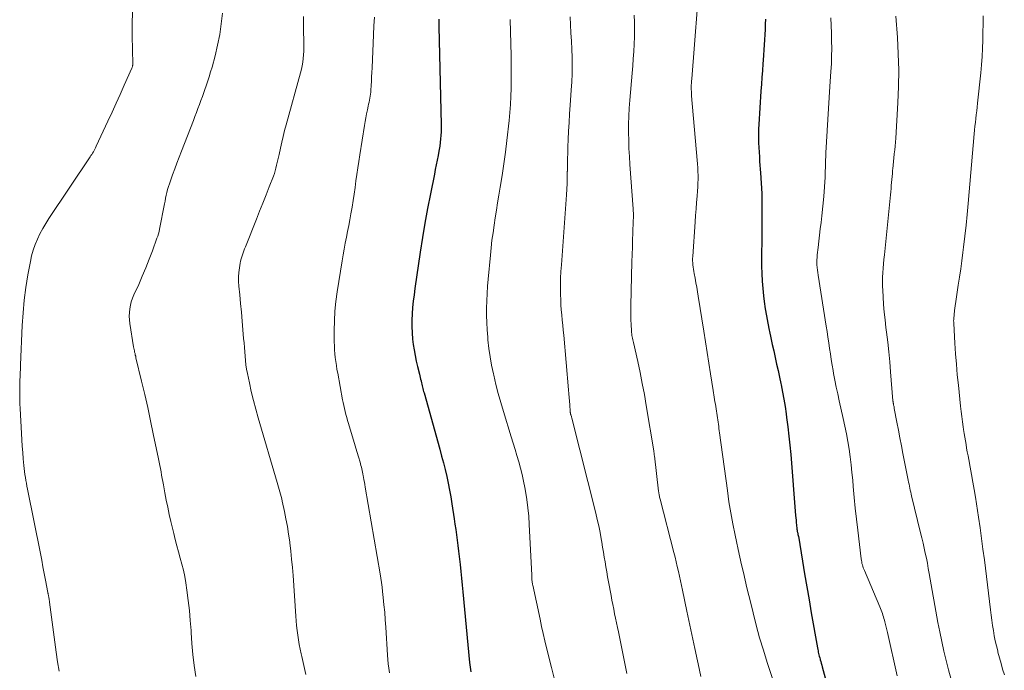
# Model space of a CAD drawing. Units: feet. Extents: x 2025000 to 2029315, y 515000 to 520000.
# Drawn here: x 2026217 to 2026352, y 516584 to 516673 of the extents above; entities that cross this region are included whole.
import ezdxf

# ---------------------------------------------------------------- set-up
doc = ezdxf.new("R2010")
doc.units = ezdxf.units.FT
doc.header["$LTSCALE"] = 100
doc.header["$MEASUREMENT"] = 0
doc.layers.add('CONTOUR INDEX', color=32, linetype='Continuous', lineweight=25)
doc.layers.add('CONTOUR INTERMEDIATE', color=40, linetype='Continuous', lineweight=15)

msp = doc.modelspace()

# ---------------------------------------------------------------- linework, layer by layer
at = {"layer": 'CONTOUR INDEX', "flags": 128}
for points, elevation in [([(2026274.77, 516673.18), (2026274.76, 516672.85), (2026274.76, 516672.51), (2026274.77, 516672.17), (2026275.07, 516658.73), (2026275.07, 516658.24), (2026275.07, 516657.75), (2026275.05, 516657.26), (2026275.01, 516656.77), (2026274.97, 516656.28), (2026274.91, 516655.79), (2026274.83, 516655.31), (2026274.74, 516654.82), (2026274.68, 516654.5), (2026274.55, 516653.86), (2026274.42, 516653.22), (2026274.29, 516652.58), (2026274.17, 516651.94), (2026273.63, 516649.25), (2026273.24, 516647.26), (2026272.88, 516645.27), (2026272.55, 516643.27), (2026272.23, 516641.27), (2026271.5, 516636.31), (2026271.38, 516635.44), (2026271.27, 516634.58), (2026271.18, 516633.71), (2026271.11, 516632.84), (2026271.07, 516631.97), (2026271.07, 516631.1), (2026271.11, 516630.23), (2026271.19, 516629.36), (2026271.28, 516628.67), (2026271.39, 516627.9), (2026271.52, 516627.14), (2026271.68, 516626.38), (2026271.85, 516625.63), (2026272.12, 516624.59), (2026272.17, 516624.36), (2026272.23, 516624.13), (2026272.29, 516623.9), (2026272.34, 516623.67), (2026272.36, 516623.61), (2026272.4, 516623.41), (2026272.45, 516623.21), (2026272.5, 516623.01), (2026272.54, 516622.81), (2026272.59, 516622.62), (2026272.64, 516622.42), (2026272.69, 516622.22), (2026272.75, 516622.03), (2026274.91, 516614.31), (2026275.16, 516613.39), (2026275.4, 516612.46), (2026275.63, 516611.53), (2026275.85, 516610.6), (2026276.05, 516609.67), (2026276.24, 516608.73), (2026276.41, 516607.79), (2026276.56, 516606.84), (2026276.87, 516604.81), (2026276.98, 516604.07), (2026277.09, 516603.34), (2026277.19, 516602.6), (2026277.28, 516601.87), (2026277.38, 516601.13), (2026277.46, 516600.39), (2026277.55, 516599.65), (2026277.63, 516598.92), (2026277.67, 516598.53), (2026277.76, 516597.6), (2026277.86, 516596.67), (2026277.95, 516595.74), (2026278.04, 516594.81), (2026278.98, 516585.15), (2026279.06, 516584.5), (2026279.17, 516583.86)], 960), ([(2026319.41, 516673.17), (2026319.39, 516672.46), (2026319.37, 516671.76), (2026319.34, 516671.06), (2026319.3, 516670.35), (2026319.26, 516669.65), (2026319.22, 516668.95), (2026319.17, 516668.25), (2026319.12, 516667.54), (2026319.08, 516667.07), (2026319.01, 516666.13), (2026318.94, 516665.19), (2026318.87, 516664.25), (2026318.81, 516663.3), (2026318.51, 516658.77), (2026318.48, 516658.14), (2026318.46, 516657.5), (2026318.47, 516656.87), (2026318.48, 516656.23), (2026318.51, 516655.6), (2026318.55, 516654.97), (2026318.59, 516654.33), (2026318.63, 516653.7), (2026318.76, 516652.13), (2026318.85, 516650.71), (2026318.92, 516649.29), (2026318.94, 516647.87), (2026318.95, 516646.45), (2026318.92, 516643.44), (2026318.91, 516642.42), (2026318.9, 516641.4), (2026318.9, 516640.38), (2026318.9, 516639.36), (2026318.92, 516638.35), (2026318.96, 516637.33), (2026319.05, 516636.32), (2026319.16, 516635.31), (2026319.26, 516634.53), (2026319.4, 516633.54), (2026319.56, 516632.56), (2026319.74, 516631.58), (2026319.94, 516630.6), (2026319.97, 516630.44), (2026320.16, 516629.54), (2026320.36, 516628.65), (2026320.55, 516627.76), (2026320.75, 516626.87), (2026320.95, 516625.98), (2026321.14, 516625.08), (2026321.33, 516624.19), (2026321.52, 516623.3), (2026321.56, 516623.12), (2026321.76, 516622.14), (2026321.94, 516621.15), (2026322.1, 516620.16), (2026322.25, 516619.17), (2026322.32, 516618.64), (2026322.49, 516617.38), (2026322.64, 516616.12), (2026322.77, 516614.86), (2026322.88, 516613.6), (2026323.54, 516605.27), (2026323.57, 516604.94), (2026323.6, 516604.6), (2026323.63, 516604.27), (2026323.67, 516603.93), (2026323.72, 516603.48), (2026323.73, 516603.37), (2026323.75, 516603.26), (2026323.76, 516603.16), (2026323.78, 516603.05), (2026323.8, 516602.99), (2026323.81, 516602.92), (2026323.83, 516602.84), (2026323.84, 516602.77), (2026323.86, 516602.7), (2026323.87, 516602.62), (2026323.89, 516602.55), (2026323.9, 516602.47), (2026323.92, 516602.4), (2026324.48, 516599.01), (2026324.78, 516597.25), (2026325.08, 516595.48), (2026325.38, 516593.72), (2026325.69, 516591.95), (2026326.53, 516587.12), (2026326.57, 516586.93), (2026326.61, 516586.74), (2026326.65, 516586.55), (2026326.69, 516586.36), (2026326.73, 516586.17), (2026326.78, 516585.98), (2026326.84, 516585.79), (2026326.89, 516585.61), (2026326.92, 516585.51), (2026326.99, 516585.27), (2026327.06, 516585.03), (2026327.13, 516584.79), (2026327.19, 516584.56), (2026329.16, 516577.22)], 940)]:
    msp.add_lwpolyline(points, dxfattribs=dict(at, elevation=elevation))
at = {"layer": 'CONTOUR INTERMEDIATE', "flags": 128}
for points, elevation in [([(2026310.52, 516679.72), (2026309.34, 516664.98), (2026309.32, 516664.69), (2026309.3, 516664.41), (2026309.29, 516664.12), (2026309.29, 516663.83), (2026309.29, 516663.54), (2026309.3, 516663.25), (2026309.31, 516662.97), (2026309.33, 516662.68), (2026310.11, 516653.89), (2026310.15, 516653.36), (2026310.18, 516652.83), (2026310.2, 516652.31), (2026310.21, 516651.78), (2026310.21, 516651.25), (2026310.2, 516650.72), (2026310.17, 516650.19), (2026310.14, 516649.66), (2026310.08, 516648.96), (2026310.01, 516648.08), (2026309.94, 516647.2), (2026309.88, 516646.32), (2026309.81, 516645.44), (2026309.48, 516640.7), (2026309.47, 516640.41), (2026309.47, 516640.11), (2026309.48, 516639.82), (2026309.5, 516639.53), (2026309.53, 516639.24), (2026309.57, 516638.95), (2026309.62, 516638.66), (2026309.68, 516638.37), (2026309.81, 516637.71), (2026309.92, 516637.1), (2026310.04, 516636.48), (2026310.14, 516635.86), (2026310.24, 516635.24), (2026310.99, 516630.48), (2026311.21, 516629.02), (2026311.44, 516627.56), (2026311.67, 516626.11), (2026311.9, 516624.65), (2026312.26, 516622.36), (2026312.31, 516622.05), (2026312.36, 516621.74), (2026312.41, 516621.42), (2026312.47, 516621.11), (2026312.52, 516620.8), (2026312.58, 516620.49), (2026312.63, 516620.17), (2026312.68, 516619.86), (2026312.83, 516618.92), (2026312.88, 516618.62), (2026312.92, 516618.33), (2026312.96, 516618.03), (2026313, 516617.73), (2026313.03, 516617.44), (2026313.07, 516617.14), (2026313.11, 516616.85), (2026313.15, 516616.55), (2026314.22, 516608.66), (2026314.44, 516607.14), (2026314.69, 516605.61), (2026314.97, 516604.1), (2026315.28, 516602.58), (2026315.48, 516601.67), (2026315.71, 516600.61), (2026315.94, 516599.56), (2026316.17, 516598.51), (2026316.41, 516597.46), (2026316.66, 516596.41), (2026316.9, 516595.36), (2026317.15, 516594.32), (2026317.41, 516593.27), (2026317.73, 516591.94), (2026318.17, 516590.23), (2026318.63, 516588.53), (2026319.14, 516586.84), (2026319.66, 516585.15), (2026320.87, 516581.46)], 944), ([(2026232.94, 516674.76), (2026232.87, 516672.83), (2026232.86, 516670.89), (2026232.93, 516667.04), (2026232.92, 516666.97), (2026232.92, 516666.89), (2026232.91, 516666.82), (2026232.9, 516666.75), (2026232.88, 516666.67), (2026232.86, 516666.6), (2026232.84, 516666.53), (2026232.81, 516666.46), (2026231.78, 516664.12), (2026231.23, 516662.88), (2026230.67, 516661.65), (2026230.11, 516660.42), (2026229.54, 516659.19), (2026227.95, 516655.77), (2026227.85, 516655.58), (2026227.76, 516655.39), (2026227.66, 516655.21), (2026227.55, 516655.02), (2026227.44, 516654.84), (2026227.33, 516654.66), (2026227.22, 516654.49), (2026227.1, 516654.31), (2026221.47, 516645.9), (2026221.04, 516645.21), (2026220.63, 516644.52), (2026220.25, 516643.8), (2026219.9, 516643.07), (2026219.6, 516642.32), (2026219.33, 516641.56), (2026219.11, 516640.79), (2026218.94, 516640), (2026218.6, 516638.16), (2026218.32, 516636.44), (2026218.09, 516634.71), (2026217.93, 516632.98), (2026217.82, 516631.24), (2026217.59, 516625.86), (2026217.58, 516625.53), (2026217.57, 516625.19), (2026217.55, 516624.86), (2026217.54, 516624.52), (2026217.52, 516624.19), (2026217.51, 516623.85), (2026217.5, 516623.52), (2026217.5, 516623.18), (2026217.48, 516622.53), (2026217.48, 516621.86), (2026217.48, 516621.2), (2026217.5, 516620.54), (2026217.53, 516619.87), (2026217.71, 516616.46), (2026217.77, 516615.59), (2026217.83, 516614.72), (2026217.89, 516613.86), (2026217.97, 516613), (2026218.05, 516612.08), (2026218.09, 516611.68), (2026218.14, 516611.27), (2026218.2, 516610.87), (2026218.26, 516610.46), (2026218.33, 516610.06), (2026218.4, 516609.66), (2026218.47, 516609.25), (2026218.55, 516608.85), (2026220.3, 516600.05), (2026220.48, 516599.14), (2026220.66, 516598.23), (2026220.83, 516597.31), (2026221.01, 516596.4), (2026221.33, 516594.72), (2026221.34, 516594.64), (2026221.36, 516594.57), (2026221.37, 516594.49), (2026221.39, 516594.42), (2026221.4, 516594.34), (2026221.42, 516594.27), (2026221.43, 516594.19), (2026221.45, 516594.12), (2026221.47, 516593.98), (2026221.49, 516593.84), (2026221.52, 516593.7), (2026221.54, 516593.55), (2026221.56, 516593.41), (2026222.47, 516586.54), (2026222.66, 516585.23), (2026222.88, 516583.93)], 976), ([(2026245.21, 516674.01), (2026245.04, 516672.52), (2026244.82, 516671.05), (2026244.53, 516669.59), (2026244.18, 516668.14), (2026243.77, 516666.62), (2026243.57, 516665.94), (2026243.37, 516665.26), (2026243.16, 516664.58), (2026242.93, 516663.91), (2026242.84, 516663.66), (2026242.65, 516663.12), (2026242.45, 516662.57), (2026242.26, 516662.03), (2026242.06, 516661.48), (2026241.85, 516660.94), (2026241.65, 516660.4), (2026241.44, 516659.86), (2026241.23, 516659.32), (2026239.58, 516655.09), (2026239.28, 516654.29), (2026238.97, 516653.48), (2026238.67, 516652.68), (2026238.38, 516651.87), (2026238.07, 516651.03), (2026237.94, 516650.64), (2026237.81, 516650.26), (2026237.7, 516649.86), (2026237.61, 516649.47), (2026237.51, 516649.07), (2026237.43, 516648.68), (2026237.34, 516648.28), (2026237.26, 516647.88), (2026236.59, 516644.44), (2026236.52, 516644.12), (2026236.44, 516643.81), (2026236.34, 516643.49), (2026236.24, 516643.19), (2026235.61, 516641.47), (2026235.17, 516640.31), (2026234.72, 516639.16), (2026234.24, 516638.02), (2026233.74, 516636.88), (2026233.08, 516635.44), (2026232.89, 516634.97), (2026232.73, 516634.5), (2026232.61, 516634.02), (2026232.52, 516633.53), (2026232.47, 516633.03), (2026232.45, 516632.54), (2026232.48, 516632.04), (2026232.53, 516631.54), (2026233.04, 516628.33), (2026233.07, 516628.14), (2026233.11, 516627.96), (2026233.15, 516627.77), (2026233.19, 516627.58), (2026233.24, 516627.4), (2026233.28, 516627.21), (2026233.33, 516627.03), (2026233.37, 516626.84), (2026234.14, 516623.62), (2026234.56, 516621.82), (2026234.97, 516620.02), (2026235.36, 516618.22), (2026235.74, 516616.41), (2026236.45, 516613), (2026236.54, 516612.56), (2026236.62, 516612.11), (2026236.71, 516611.67), (2026236.8, 516611.22), (2026236.88, 516610.77), (2026236.96, 516610.33), (2026237.05, 516609.88), (2026237.13, 516609.43), (2026237.32, 516608.35), (2026237.51, 516607.37), (2026237.71, 516606.38), (2026237.92, 516605.4), (2026238.14, 516604.42), (2026238.53, 516602.79), (2026238.74, 516601.95), (2026238.96, 516601.11), (2026239.19, 516600.27), (2026239.43, 516599.43), (2026239.65, 516598.59), (2026239.86, 516597.75), (2026240.03, 516596.9), (2026240.18, 516596.04), (2026240.33, 516595.02), (2026240.52, 516593.64), (2026240.68, 516592.27), (2026240.8, 516590.89), (2026240.9, 516589.51), (2026240.91, 516589.25), (2026241.02, 516587.73), (2026241.15, 516586.23), (2026241.33, 516584.72), (2026241.54, 516583.22)], 972), ([(2026301.49, 516673.73), (2026301.51, 516672.74), (2026301.51, 516671.74), (2026301.5, 516670.75), (2026301.47, 516669.75), (2026301.42, 516668.76), (2026301.36, 516667.76), (2026301.29, 516666.77), (2026301.21, 516665.78), (2026300.88, 516662.07), (2026300.8, 516660.97), (2026300.75, 516659.88), (2026300.72, 516658.78), (2026300.71, 516657.68), (2026300.73, 516656.58), (2026300.77, 516655.49), (2026300.83, 516654.39), (2026300.9, 516653.29), (2026301.34, 516647.22), (2026301.35, 516647.1), (2026301.36, 516646.98), (2026301.36, 516646.86), (2026301.37, 516646.73), (2026301.37, 516646.61), (2026301.37, 516646.49), (2026301.37, 516646.37), (2026301.37, 516646.25), (2026301.37, 516646.18), (2026301.37, 516646.03), (2026301.37, 516645.88), (2026301.36, 516645.73), (2026301.36, 516645.57), (2026301.3, 516643.91), (2026301.27, 516642.93), (2026301.23, 516641.95), (2026301.2, 516640.97), (2026301.18, 516639.98), (2026301.02, 516633.98), (2026301.01, 516633.33), (2026301.01, 516632.69), (2026301.03, 516632.04), (2026301.06, 516631.39), (2026301.11, 516630.5), (2026301.12, 516630.3), (2026301.14, 516630.1), (2026301.17, 516629.9), (2026301.21, 516629.71), (2026301.25, 516629.51), (2026301.29, 516629.31), (2026301.33, 516629.12), (2026301.38, 516628.92), (2026301.96, 516626.31), (2026302.28, 516624.81), (2026302.59, 516623.3), (2026302.87, 516621.79), (2026303.13, 516620.28), (2026304.15, 516614.09), (2026304.17, 516614.01), (2026304.18, 516613.93), (2026304.19, 516613.84), (2026304.2, 516613.76), (2026304.21, 516613.67), (2026304.22, 516613.59), (2026304.23, 516613.5), (2026304.24, 516613.42), (2026304.82, 516608.56), (2026304.83, 516608.42), (2026304.85, 516608.28), (2026304.88, 516608.15), (2026304.9, 516608.02), (2026304.93, 516607.88), (2026304.96, 516607.75), (2026304.99, 516607.62), (2026305.02, 516607.48), (2026306.9, 516600.17), (2026307.06, 516599.53), (2026307.22, 516598.89), (2026307.37, 516598.25), (2026307.52, 516597.6), (2026307.66, 516596.96), (2026307.8, 516596.31), (2026307.94, 516595.67), (2026308.08, 516595.02), (2026308.68, 516592.17), (2026308.81, 516591.53), (2026308.95, 516590.89), (2026309.08, 516590.26), (2026309.21, 516589.62), (2026309.35, 516588.98), (2026309.48, 516588.35), (2026309.62, 516587.71), (2026309.75, 516587.07), (2026309.84, 516586.64), (2026310.03, 516585.79), (2026310.21, 516584.94), (2026310.39, 516584.08), (2026310.58, 516583.23)], 948), ([(2026349.18, 516673.62), (2026349.18, 516672.5), (2026349.16, 516671.39), (2026349.14, 516670.28), (2026349.11, 516669.16), (2026349.05, 516668.05), (2026348.97, 516666.94), (2026348.86, 516665.84), (2026348.42, 516661.66), (2026348.36, 516661.14), (2026348.3, 516660.61), (2026348.24, 516660.09), (2026348.18, 516659.56), (2026348.12, 516659.04), (2026348.06, 516658.51), (2026348.01, 516657.98), (2026347.96, 516657.46), (2026347.12, 516647.95), (2026346.98, 516646.45), (2026346.84, 516644.96), (2026346.67, 516643.47), (2026346.5, 516641.98), (2026346.41, 516641.23), (2026346.27, 516640.11), (2026346.12, 516639), (2026345.95, 516637.88), (2026345.77, 516636.77), (2026345.62, 516635.82), (2026345.52, 516635.18), (2026345.43, 516634.55), (2026345.35, 516633.92), (2026345.28, 516633.28), (2026345.17, 516632.17), (2026345.16, 516632.09), (2026345.16, 516632.01), (2026345.15, 516631.93), (2026345.15, 516631.85), (2026345.16, 516631.77), (2026345.16, 516631.7), (2026345.16, 516631.62), (2026345.17, 516631.54), (2026345.32, 516628.82), (2026345.42, 516627.38), (2026345.52, 516625.94), (2026345.65, 516624.51), (2026345.8, 516623.07), (2026346.11, 516620.19), (2026346.18, 516619.49), (2026346.27, 516618.79), (2026346.36, 516618.08), (2026346.46, 516617.38), (2026346.51, 516617), (2026346.59, 516616.49), (2026346.67, 516615.98), (2026346.75, 516615.47), (2026346.84, 516614.96), (2026346.93, 516614.45), (2026347.02, 516613.94), (2026347.12, 516613.43), (2026347.22, 516612.92), (2026347.41, 516611.88), (2026347.6, 516610.85), (2026347.79, 516609.82), (2026347.96, 516608.79), (2026348.12, 516607.76), (2026348.55, 516605), (2026348.76, 516603.55), (2026348.97, 516602.09), (2026349.16, 516600.63), (2026349.35, 516599.17), (2026350.18, 516592.32), (2026350.27, 516591.62), (2026350.37, 516590.91), (2026350.47, 516590.21), (2026350.58, 516589.5), (2026350.71, 516588.8), (2026350.84, 516588.1), (2026351, 516587.4), (2026351.17, 516586.71), (2026351.21, 516586.54), (2026351.42, 516585.76), (2026351.63, 516584.99), (2026351.85, 516584.21), (2026352.08, 516583.44)], 928), ([(2026256.29, 516673.53), (2026256.28, 516671.95), (2026256.32, 516669.79), (2026256.32, 516669.29), (2026256.31, 516668.79), (2026256.28, 516668.29), (2026256.24, 516667.79), (2026256.18, 516667.29), (2026256.1, 516666.8), (2026255.99, 516666.31), (2026255.87, 516665.83), (2026253.9, 516658.7), (2026253.69, 516657.91), (2026253.49, 516657.12), (2026253.3, 516656.32), (2026253.12, 516655.52), (2026252.93, 516654.67), (2026252.85, 516654.3), (2026252.77, 516653.92), (2026252.69, 516653.55), (2026252.6, 516653.17), (2026252.51, 516652.8), (2026252.41, 516652.43), (2026252.29, 516652.06), (2026252.16, 516651.7), (2026251.58, 516650.21), (2026251.15, 516649.11), (2026250.72, 516648.01), (2026250.28, 516646.91), (2026249.84, 516645.81), (2026248.33, 516642.02), (2026248.22, 516641.74), (2026248.11, 516641.47), (2026248.01, 516641.19), (2026247.92, 516640.91), (2026247.83, 516640.63), (2026247.75, 516640.35), (2026247.68, 516640.06), (2026247.63, 516639.78), (2026247.51, 516639.12), (2026247.43, 516638.51), (2026247.38, 516637.89), (2026247.39, 516637.27), (2026247.43, 516636.65), (2026247.55, 516635.45), (2026247.67, 516634.25), (2026247.78, 516633.06), (2026247.89, 516631.86), (2026247.99, 516630.66), (2026248.09, 516629.47), (2026248.14, 516628.87), (2026248.19, 516628.26), (2026248.24, 516627.66), (2026248.28, 516627.06), (2026248.33, 516626.46), (2026248.4, 516625.86), (2026248.5, 516625.26), (2026248.61, 516624.67), (2026248.87, 516623.42), (2026249.14, 516622.2), (2026249.43, 516621), (2026249.74, 516619.8), (2026250.08, 516618.6), (2026252.67, 516609.78), (2026252.77, 516609.46), (2026252.86, 516609.14), (2026252.95, 516608.82), (2026253.04, 516608.5), (2026253.12, 516608.18), (2026253.21, 516607.86), (2026253.29, 516607.54), (2026253.36, 516607.22), (2026253.67, 516605.81), (2026253.88, 516604.78), (2026254.08, 516603.74), (2026254.24, 516602.7), (2026254.39, 516601.66), (2026254.41, 516601.51), (2026254.54, 516600.39), (2026254.65, 516599.27), (2026254.75, 516598.15), (2026254.84, 516597.03), (2026255.22, 516591.47), (2026255.27, 516590.83), (2026255.33, 516590.18), (2026255.4, 516589.53), (2026255.49, 516588.89), (2026255.58, 516588.24), (2026255.69, 516587.6), (2026255.81, 516586.97), (2026255.95, 516586.33), (2026256.03, 516585.95), (2026256.22, 516585.13), (2026256.41, 516584.3), (2026256.61, 516583.48)], 968), ([(2026265.96, 516673.45), (2026265.88, 516672.24), (2026265.82, 516671.04), (2026265.64, 516666.49), (2026265.62, 516665.89), (2026265.59, 516665.29), (2026265.56, 516664.69), (2026265.52, 516664.09), (2026265.48, 516663.44), (2026265.46, 516663.16), (2026265.43, 516662.89), (2026265.39, 516662.61), (2026265.34, 516662.34), (2026265.29, 516662.06), (2026265.24, 516661.79), (2026265.18, 516661.52), (2026265.12, 516661.24), (2026265, 516660.74), (2026264.89, 516660.21), (2026264.78, 516659.68), (2026264.69, 516659.15), (2026264.6, 516658.62), (2026263.96, 516654.59), (2026263.82, 516653.7), (2026263.69, 516652.81), (2026263.57, 516651.92), (2026263.44, 516651.03), (2026263.32, 516650.13), (2026263.19, 516649.24), (2026263.05, 516648.35), (2026262.91, 516647.46), (2026262.76, 516646.54), (2026262.62, 516645.73), (2026262.47, 516644.93), (2026262.31, 516644.12), (2026262.15, 516643.32), (2026261.98, 516642.51), (2026261.83, 516641.7), (2026261.68, 516640.9), (2026261.55, 516640.09), (2026260.86, 516635.85), (2026260.69, 516634.54), (2026260.55, 516633.22), (2026260.49, 516631.9), (2026260.46, 516630.58), (2026260.48, 516629), (2026260.49, 516628.46), (2026260.51, 516627.92), (2026260.56, 516627.39), (2026260.62, 516626.85), (2026260.69, 516626.31), (2026260.77, 516625.78), (2026260.85, 516625.24), (2026260.95, 516624.71), (2026261.62, 516621.1), (2026261.7, 516620.69), (2026261.78, 516620.28), (2026261.87, 516619.88), (2026261.97, 516619.47), (2026262.07, 516619.06), (2026262.18, 516618.66), (2026262.29, 516618.26), (2026262.41, 516617.86), (2026263.05, 516615.69), (2026263.23, 516615.08), (2026263.41, 516614.48), (2026263.59, 516613.88), (2026263.77, 516613.28), (2026264, 516612.53), (2026264.07, 516612.3), (2026264.13, 516612.07), (2026264.19, 516611.85), (2026264.24, 516611.62), (2026264.29, 516611.39), (2026264.34, 516611.16), (2026264.38, 516610.93), (2026264.43, 516610.7), (2026264.47, 516610.49), (2026264.53, 516610.15), (2026264.59, 516609.82), (2026264.64, 516609.48), (2026264.7, 516609.14), (2026266.75, 516597.27), (2026266.85, 516596.66), (2026266.94, 516596.06), (2026267.02, 516595.46), (2026267.09, 516594.85), (2026267.17, 516594.04), (2026267.27, 516593.02), (2026267.37, 516592.01), (2026267.44, 516590.99), (2026267.51, 516589.97), (2026267.74, 516586.15), (2026267.79, 516585.55), (2026267.85, 516584.94), (2026267.93, 516584.34), (2026268.03, 516583.74)], 964), ([(2026284.54, 516673.12), (2026284.64, 516668.14), (2026284.66, 516667.03), (2026284.67, 516665.92), (2026284.67, 516664.81), (2026284.66, 516663.71), (2026284.63, 516662.6), (2026284.58, 516661.5), (2026284.5, 516660.4), (2026284.39, 516659.3), (2026284.07, 516656.55), (2026283.88, 516654.96), (2026283.66, 516653.37), (2026283.42, 516651.78), (2026283.17, 516650.2), (2026282.98, 516649.08), (2026282.81, 516648.05), (2026282.64, 516647.03), (2026282.48, 516646), (2026282.32, 516644.98), (2026282.18, 516643.95), (2026282.04, 516642.92), (2026281.92, 516641.89), (2026281.82, 516640.86), (2026281.51, 516637.61), (2026281.43, 516636.62), (2026281.36, 516635.62), (2026281.32, 516634.63), (2026281.29, 516633.63), (2026281.29, 516632.63), (2026281.32, 516631.64), (2026281.37, 516630.64), (2026281.45, 516629.65), (2026281.49, 516629.29), (2026281.62, 516628.12), (2026281.79, 516626.95), (2026281.99, 516625.8), (2026282.23, 516624.64), (2026282.28, 516624.44), (2026282.58, 516623.19), (2026282.9, 516621.94), (2026283.24, 516620.7), (2026283.61, 516619.47), (2026284.67, 516616.01), (2026284.93, 516615.16), (2026285.19, 516614.3), (2026285.45, 516613.44), (2026285.7, 516612.58), (2026285.94, 516611.71), (2026286.16, 516610.85), (2026286.35, 516609.97), (2026286.53, 516609.09), (2026286.62, 516608.59), (2026286.8, 516607.46), (2026286.96, 516606.32), (2026287.06, 516605.18), (2026287.14, 516604.03), (2026287.47, 516597.1), (2026287.47, 516596.99), (2026287.48, 516596.89), (2026287.48, 516596.79), (2026287.48, 516596.68), (2026287.49, 516596.58), (2026287.49, 516596.48), (2026287.5, 516596.38), (2026287.52, 516596.27), (2026287.52, 516596.22), (2026287.54, 516596.09), (2026287.56, 516595.96), (2026287.59, 516595.83), (2026287.61, 516595.71), (2026288.61, 516591.06), (2026288.82, 516590.07), (2026289.05, 516589.09), (2026289.28, 516588.11), (2026289.51, 516587.13), (2026290.17, 516584.47), (2026290.59, 516582.83)], 956), ([(2026292.73, 516673.5), (2026292.79, 516672.41), (2026292.84, 516671.29), (2026292.89, 516670.17), (2026292.94, 516669.05), (2026292.98, 516667.94), (2026293, 516666.82), (2026292.99, 516665.7), (2026292.95, 516664.58), (2026292.88, 516663.46), (2026292.73, 516661.4), (2026292.65, 516660.22), (2026292.58, 516659.04), (2026292.52, 516657.86), (2026292.46, 516656.68), (2026292.42, 516655.71), (2026292.4, 516654.88), (2026292.37, 516654.04), (2026292.36, 516653.21), (2026292.35, 516652.37), (2026292.34, 516652.31), (2026292.33, 516651.5), (2026292.31, 516650.7), (2026292.27, 516649.91), (2026292.22, 516649.11), (2026291.52, 516639.57), (2026291.46, 516638.66), (2026291.42, 516637.74), (2026291.41, 516636.83), (2026291.41, 516635.91), (2026291.41, 516635.48), (2026291.43, 516634.78), (2026291.46, 516634.08), (2026291.51, 516633.39), (2026291.58, 516632.69), (2026291.65, 516632), (2026291.72, 516631.3), (2026291.78, 516630.61), (2026291.84, 516629.91), (2026292.49, 516622.43), (2026292.53, 516621.92), (2026292.58, 516621.41), (2026292.62, 516620.89), (2026292.66, 516620.38), (2026292.73, 516619.47), (2026292.74, 516619.42), (2026292.75, 516619.36), (2026292.76, 516619.3), (2026292.77, 516619.24), (2026292.78, 516619.18), (2026292.79, 516619.12), (2026292.81, 516619.06), (2026292.83, 516619.01), (2026292.89, 516618.8), (2026292.9, 516618.78), (2026292.9, 516618.76), (2026292.91, 516618.74), (2026292.92, 516618.72), (2026292.94, 516618.63), (2026292.95, 516618.61), (2026292.95, 516618.59), (2026292.96, 516618.57), (2026292.96, 516618.55), (2026296.22, 516605.59), (2026296.43, 516604.71), (2026296.63, 516603.82), (2026296.81, 516602.93), (2026296.97, 516602.04), (2026297.05, 516601.61), (2026297.16, 516600.93), (2026297.28, 516600.25), (2026297.39, 516599.57), (2026297.49, 516598.89), (2026297.6, 516598.21), (2026297.72, 516597.53), (2026297.84, 516596.86), (2026297.96, 516596.18), (2026298.32, 516594.31), (2026298.44, 516593.68), (2026298.57, 516593.06), (2026298.69, 516592.43), (2026298.81, 516591.81), (2026298.94, 516591.18), (2026299.06, 516590.56), (2026299.19, 516589.93), (2026299.32, 516589.31), (2026300.49, 516583.65)], 952), ([(2026328.37, 516673.34), (2026328.4, 516672.29), (2026328.43, 516671.24), (2026328.46, 516670.19), (2026328.48, 516669.14), (2026328.47, 516668.09), (2026328.44, 516667.04), (2026328.38, 516665.99), (2026328.24, 516663.96), (2026328.14, 516662.45), (2026328.04, 516660.94), (2026327.95, 516659.43), (2026327.86, 516657.91), (2026327.85, 516657.88), (2026327.77, 516656.38), (2026327.7, 516654.88), (2026327.64, 516653.38), (2026327.58, 516651.88), (2026327.57, 516651.53), (2026327.5, 516650.21), (2026327.41, 516648.89), (2026327.29, 516647.57), (2026327.14, 516646.26), (2026327.02, 516645.33), (2026326.91, 516644.48), (2026326.81, 516643.63), (2026326.71, 516642.78), (2026326.61, 516641.93), (2026326.5, 516640.92), (2026326.48, 516640.57), (2026326.46, 516640.23), (2026326.46, 516639.88), (2026326.47, 516639.53), (2026326.5, 516639.19), (2026326.53, 516638.84), (2026326.58, 516638.5), (2026326.62, 516638.15), (2026327.74, 516631.18), (2026327.85, 516630.42), (2026327.97, 516629.66), (2026328.08, 516628.89), (2026328.19, 516628.12), (2026328.3, 516627.36), (2026328.41, 516626.6), (2026328.54, 516625.83), (2026328.67, 516625.07), (2026328.74, 516624.7), (2026328.91, 516623.76), (2026329.1, 516622.82), (2026329.3, 516621.88), (2026329.5, 516620.95), (2026330.06, 516618.51), (2026330.29, 516617.47), (2026330.5, 516616.42), (2026330.68, 516615.37), (2026330.86, 516614.32), (2026331, 516613.26), (2026331.14, 516612.2), (2026331.25, 516611.14), (2026331.35, 516610.08), (2026331.42, 516609.22), (2026331.55, 516607.73), (2026331.69, 516606.24), (2026331.85, 516604.75), (2026332.03, 516603.26), (2026332.51, 516599.32), (2026332.54, 516599.11), (2026332.58, 516598.9), (2026332.62, 516598.7), (2026332.68, 516598.5), (2026332.74, 516598.3), (2026332.8, 516598.1), (2026332.88, 516597.9), (2026332.95, 516597.71), (2026335.07, 516592.74), (2026335.17, 516592.52), (2026335.25, 516592.3), (2026335.34, 516592.07), (2026335.41, 516591.84), (2026335.49, 516591.61), (2026335.56, 516591.38), (2026335.62, 516591.15), (2026335.68, 516590.92), (2026335.75, 516590.68), (2026335.84, 516590.33), (2026335.92, 516589.97), (2026336.01, 516589.62), (2026336.09, 516589.26), (2026337.44, 516583.33)], 936), ([(2026337.24, 516673.58), (2026337.46, 516670.65), (2026337.58, 516668.41), (2026337.65, 516666.18), (2026337.61, 516663.94), (2026337.52, 516661.7), (2026337.23, 516656.88), (2026337.19, 516656.34), (2026337.15, 516655.81), (2026337.09, 516655.28), (2026337.03, 516654.74), (2026337.03, 516654.69), (2026336.97, 516654.18), (2026336.92, 516653.68), (2026336.87, 516653.17), (2026336.82, 516652.67), (2026336.8, 516652.49), (2026336.77, 516652.07), (2026336.73, 516651.65), (2026336.7, 516651.24), (2026336.66, 516650.82), (2026336.63, 516650.4), (2026336.59, 516649.98), (2026336.55, 516649.56), (2026336.51, 516649.14), (2026335.68, 516640.9), (2026335.62, 516640.29), (2026335.57, 516639.68), (2026335.52, 516639.08), (2026335.47, 516638.47), (2026335.43, 516637.86), (2026335.42, 516637.25), (2026335.42, 516636.64), (2026335.45, 516636.03), (2026335.5, 516635.16), (2026335.58, 516634.11), (2026335.67, 516633.07), (2026335.78, 516632.02), (2026335.9, 516630.98), (2026335.98, 516630.35), (2026336.14, 516628.99), (2026336.29, 516627.63), (2026336.42, 516626.27), (2026336.54, 516624.9), (2026336.86, 516620.96), (2026336.86, 516620.9), (2026336.87, 516620.83), (2026336.88, 516620.77), (2026336.89, 516620.71), (2026336.9, 516620.64), (2026336.91, 516620.58), (2026336.92, 516620.51), (2026336.93, 516620.45), (2026336.95, 516620.35), (2026336.97, 516620.24), (2026337, 516620.13), (2026337.02, 516620.02), (2026337.04, 516619.9), (2026337.4, 516618), (2026337.6, 516616.93), (2026337.8, 516615.86), (2026338.01, 516614.8), (2026338.22, 516613.73), (2026338.94, 516610.08), (2026338.99, 516609.81), (2026339.05, 516609.54), (2026339.1, 516609.27), (2026339.16, 516609), (2026339.22, 516608.73), (2026339.28, 516608.46), (2026339.34, 516608.19), (2026339.4, 516607.92), (2026340.64, 516602.87), (2026340.8, 516602.18), (2026340.97, 516601.48), (2026341.12, 516600.79), (2026341.28, 516600.1), (2026341.42, 516599.4), (2026341.56, 516598.71), (2026341.69, 516598.01), (2026341.82, 516597.31), (2026343, 516590.62), (2026343.25, 516589.31), (2026343.52, 516588), (2026343.81, 516586.7), (2026344.13, 516585.41), (2026344.46, 516584.11), (2026344.79, 516582.82)], 932)]:
    msp.add_lwpolyline(points, dxfattribs=dict(at, elevation=elevation))

doc.saveas('drawing.dxf')
